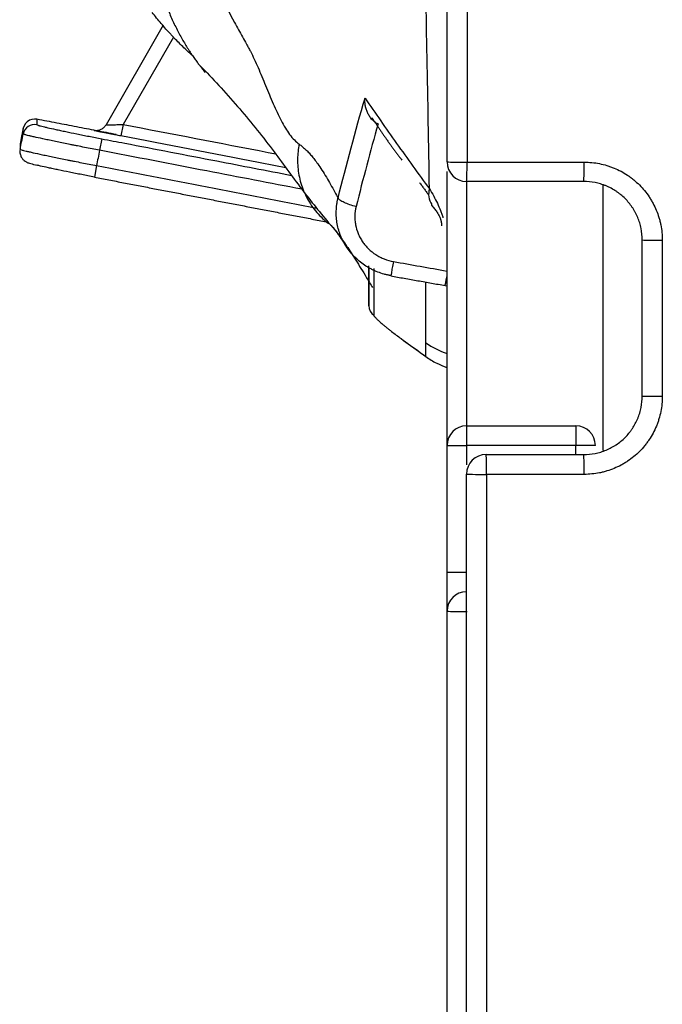
# Model space of a CAD drawing. Units: inches. Extents: x 26.6 to 122.7, y 0.9 to 97.6.
# Drawn here: x 46.4 to 47, y 70.4 to 71.4 of the extents above; entities that cross this region are included whole.
import ezdxf

# ---------------------------------------------------------------- set-up
doc = ezdxf.new("R2010")
doc.units = ezdxf.units.IN
doc.header["$MEASUREMENT"] = 0
doc.layers.add('1', color=7, linetype='Continuous')

msp = doc.modelspace()

# ---------------------------------------------------------------- linework, layer by layer
at = {"layer": '1', "color": 7, "linetype": 'Continuous', "lineweight": 30}
for p, q in [((46.52832, 71.42814), (46.47075, 71.32785)), ((46.53855, 71.41632), (46.48794, 71.32816)), ((46.57041, 71.38103), (46.57067, 71.3805)), ((46.45876, 71.3219), (46.45857, 71.32199)), ((46.48794, 71.32816), (46.48571, 71.31657)), ((46.46637, 71.3137), (46.46414, 71.30211)), ((46.46116, 71.28665), (46.45893, 71.27506)), ((46.81437, 71.00457), (46.81437, 71.28079)), ((46.83404, 71.27071), (46.83404, 71.02425)), ((46.97176, 70.99946), (46.97176, 71.2673)), ((46.81248, 71.16573), (46.81437, 71.16549)), ((46.73569, 71.15778), (46.7357, 71.14523)), ((46.73569, 71.15557), (46.7357, 71.14523)), ((46.76813, 71.11216), (46.76814, 71.11207)), ((46.79312, 71.09405), (46.79312, 71.09396)), ((46.83404, 71.02425), (46.94422, 71.02425)), ((46.83404, 71.02425), (46.83404, 71.00457)), ((46.94422, 71.02425), (46.94422, 71.00457)), ((46.81437, 70.87669), (46.81437, 71.00457)), ((46.81437, 71.00457), (46.83404, 71.00457)), ((46.94422, 71.00457), (46.83404, 71.00457)), ((46.83404, 71.00457), (46.83404, 70.98494)), ((46.96389, 71.00457), (46.94422, 71.00457)), ((46.94422, 70.99526), (46.94422, 71.00457)), ((46.81437, 70.83734), (46.81437, 70.87669)), ((46.81437, 70.87669), (46.83404, 70.87669))]:
    msp.add_line(p, q, dxfattribs=at)
for centre, radius, start, end in [((46.58484, 71.39414), 0.01967, 206.47138, 224.36978), ((46.39875, 71.32181), 0.0118, 78.58806, 180.00035), ((46.83404, 71.29038), 0.01967, 180, 270), ((46.83404, 71.00457), 0.01967, 90, 180), ((46.94422, 71.00457), 0.01967, 0, 90), ((46.85371, 70.97559), 0.01967, 90, 180), ((46.83404, 70.83734), 0.01967, 90, 180)]:
    msp.add_arc(centre, radius, start, end, dxfattribs=at)
for centre, major_axis, ratio, start_param, end_param in [((46.58508, 71.39414), (0, 0.01967), 0.999974, 2.027419, 2.299598), ((46.39875, 71.31628), (0.0118, 0), 0.999759, 1.380398, 2.951194), ((46.83404, 71.29038), (0.01967, 0), 0.011466, 3.141593, 4.741192), ((46.83404, 71.29038), (0, -0.01967), 0.028801, 0, 1.559335), ((46.95209, 71.29038), (0, 0.01967), 0.028817, 3.141593, 4.701114), ((46.81521, 71.25867), (-0.01588, -0.01162), 0.952777, 5.387746, 6.253401), ((47.03079, 71.21169), (0.01967, 0), 0.012091, 3.141593, 4.741091), ((46.81592, 71.18511), (0.00343, 0.01937), 0.00938, 3.141686, 4.191596), ((46.74751, 71.14524), (-0.0118, 0), 0.991722, 0.000404, 0.942893), ((46.83932, 71.17137), (0.07869, -0.00127), 0.99463, 4.100753, 4.405768), ((47.03079, 71.05429), (0.01967, 0), 0.014057, 3.141593, 4.740803), ((46.85371, 70.97559), (0, 0.01967), 0.028226, 4.696937, 6.283185), ((46.95209, 70.97559), (0, -0.01967), 0.028242, 1.55555, 3.141593), ((46.85371, 70.97559), (-0.01967, 0), 0.015458, 0, 1.599023), ((46.83404, 70.83734), (0.01967, 0), 0.01758, 3.141593, 4.740279)]:
    msp.add_ellipse(centre, major_axis=major_axis, ratio=ratio, start_param=start_param, end_param=end_param, dxfattribs=at)
for points, knots in [([(46.79664, 71.26322), (46.79591, 71.30854), (46.79436, 71.39676), (46.79263, 71.48021), (46.7908, 71.56131), (46.78984, 71.60068), (46.78781, 71.67706), (46.78675, 71.71408), (46.78451, 71.78573), (46.78334, 71.82038), (46.78151, 71.87057), (46.78089, 71.88701), (46.78009, 71.90718), (46.77994, 71.91119), (46.77962, 71.91919), (46.77945, 71.92317), (46.77897, 71.93504), (46.77865, 71.94287), (46.77701, 71.98156), (46.77566, 72.01112), (46.77291, 72.0675), (46.7715, 72.09432), (46.76866, 72.14524), (46.76721, 72.16935), (46.76434, 72.21487), (46.7629, 72.23629), (46.76007, 72.27645), (46.75867, 72.29519), (46.75596, 72.32996), (46.75465, 72.346), (46.75277, 72.36799), (46.75216, 72.37498), (46.75128, 72.38493), (46.75099, 72.38816), (46.75043, 72.39443), (46.75015, 72.39747), (46.7488, 72.41222), (46.74782, 72.42255), (46.7461, 72.44031), (46.74536, 72.44775), (46.74415, 72.45975), (46.74368, 72.46431), (46.74302, 72.47056), (46.74285, 72.47225), (46.74282, 72.4725), (46.74282, 72.47251), (46.74282, 72.47251)], [0, 0, 0, 0, 0.058706, 0.117412, 0.117412, 0.176118, 0.176118, 0.234824, 0.234824, 0.293531, 0.293531, 0.322884, 0.322884, 0.330222, 0.330222, 0.33756, 0.33756, 0.352237, 0.352237, 0.410943, 0.410943, 0.469649, 0.469649, 0.528355, 0.528355, 0.587061, 0.587061, 0.645767, 0.645767, 0.704473, 0.704473, 0.733826, 0.733826, 0.748503, 0.748503, 0.76318, 0.76318, 0.821886, 0.821886, 0.880592, 0.880592, 0.939298, 0.939298, 0.998004, 0.998004, 1, 1, 1, 1]), ([(46.56433, 71.49746), (46.56608, 71.49435), (46.57283, 71.48236), (46.58469, 71.46021), (46.59757, 71.43587), (46.60681, 71.41887), (46.61149, 71.41041), (46.61419, 71.40564), (46.61822, 71.39825), (46.62272, 71.38846), (46.62776, 71.37652), (46.63278, 71.36427), (46.63909, 71.34891), (46.64575, 71.33455), (46.65137, 71.32453), (46.65581, 71.31788), (46.6604, 71.3123), (46.66374, 71.30963), (46.66537, 71.30832)], [0, 0, 0, 0, 0.054878, 0.212297, 0.369721, 0.448388, 0.487701, 0.507353, 0.527019, 0.605979, 0.645605, 0.685276, 0.764571, 0.843525, 0.883901, 0.921958, 0.961767, 1, 1, 1, 1]), ([(46.55803, 71.39737), (46.55707, 71.39822), (46.55611, 71.3991), (46.55198, 71.40287), (46.54878, 71.4059), (46.54395, 71.41068), (46.54233, 71.41231), (46.53991, 71.41482), (46.5391, 71.41566), (46.53748, 71.41737), (46.53667, 71.41824), (46.53264, 71.42258), (46.52947, 71.42616), (46.52325, 71.43351), (46.52019, 71.43729), (46.51721, 71.44119)], [0, 0, 0, 0, 0.071333, 0.071333, 0.3035, 0.3035, 0.419583, 0.419583, 0.477625, 0.477625, 0.535667, 0.535667, 0.767833, 0.767833, 1, 1, 1, 1]), ([(46.53234, 71.44588), (46.53398, 71.44176), (46.53569, 71.43774), (46.53926, 71.42989), (46.54112, 71.42606), (46.54498, 71.41859), (46.54693, 71.41503), (46.54989, 71.40997), (46.55088, 71.40832), (46.55236, 71.40592), (46.55285, 71.40513), (46.55384, 71.40357), (46.55434, 71.4028), (46.55581, 71.40055), (46.55677, 71.3991), (46.55867, 71.39635), (46.5596, 71.39503), (46.56095, 71.39315), (46.56139, 71.39254), (46.56227, 71.39135), (46.5627, 71.39078), (46.56395, 71.38911), (46.56474, 71.38809), (46.56621, 71.38622), (46.56688, 71.38537), (46.56764, 71.38443), (46.56778, 71.38425), (46.56807, 71.3839), (46.56821, 71.38373), (46.5686, 71.38325), (46.56884, 71.38296), (46.56949, 71.38217), (46.56983, 71.38177), (46.57028, 71.38121), (46.57041, 71.38105), (46.57041, 71.38103)], [0, 0, 0, 0, 0.125, 0.125, 0.25, 0.25, 0.375, 0.375, 0.4375, 0.4375, 0.46875, 0.46875, 0.5, 0.5, 0.5625, 0.5625, 0.625, 0.625, 0.65625, 0.65625, 0.6875, 0.6875, 0.75, 0.75, 0.8125, 0.8125, 0.828125, 0.828125, 0.84375, 0.84375, 0.875, 0.875, 0.9375, 0.9375, 1, 1, 1, 1]), ([(46.56557, 71.38738), (46.57824, 71.37457), (46.60237, 71.3483), (46.63791, 71.30442), (46.66642, 71.26397), (46.68698, 71.23876), (46.69693, 71.22684)], [0, 0, 0, 0, 0.280152, 0.542616, 0.782546, 1, 1, 1, 1]), ([(46.56561, 71.38698), (46.56686, 71.38541), (46.56853, 71.38331), (46.56965, 71.38196), (46.56949, 71.38215), (46.56915, 71.38261), (46.56856, 71.38343), (46.56793, 71.38447), (46.56753, 71.38526), (46.56742, 71.38547)], [0, 0, 0, 0, 0.400498, 0.737356, 0.81825, 0.857462, 0.895517, 0.972521, 1, 1, 1, 1]), ([(46.74486, 71.32861), (46.7436, 71.32921), (46.74243, 71.32995), (46.74081, 71.33122), (46.74028, 71.33167), (46.73928, 71.33263), (46.73833, 71.33362), (46.73749, 71.33467), (46.73668, 71.33575), (46.7363, 71.33631), (46.73524, 71.33801), (46.73463, 71.33917), (46.7336, 71.34152), (46.73316, 71.34272), (46.73263, 71.34455), (46.73247, 71.34516), (46.7322, 71.34638), (46.73209, 71.34699), (46.7318, 71.34881), (46.73168, 71.35002), (46.73162, 71.35182), (46.73162, 71.35272), (46.73165, 71.35362), (46.73169, 71.35421), (46.73171, 71.35451), (46.73174, 71.35481)], [0, 0, 0, 0, 0.125, 0.125, 0.1875, 0.1875, 0.25, 0.3125, 0.3125, 0.375, 0.375, 0.5, 0.5, 0.625, 0.625, 0.6875, 0.6875, 0.75, 0.75, 0.875, 0.875, 0.9375, 0.96875, 0.96875, 1, 1, 1, 1]), ([(46.73174, 71.35481), (46.74216, 71.33952), (46.75278, 71.32425), (46.77441, 71.29372), (46.78542, 71.27846), (46.79664, 71.26322)], [0, 0, 0, 0, 0.5, 0.5, 1, 1, 1, 1]), ([(46.40098, 71.3334), (46.40098, 71.3334), (46.40098, 71.33294), (46.40098, 71.3311), (46.40098, 71.32971), (46.40098, 71.32787)], [0, 0, 0, 0, 0.5, 0.5, 1, 1, 1, 1]), ([(46.38715, 71.31851), (46.38715, 71.32036), (46.38715, 71.32174), (46.38715, 71.32358), (46.38715, 71.32404), (46.38715, 71.32404)], [0, 0, 0, 0, 0.5, 0.5, 1, 1, 1, 1]), ([(46.40098, 71.32787), (46.40098, 71.32777), (46.4014, 71.32759), (46.40246, 71.32727), (46.40269, 71.3272), (46.40322, 71.32705), (46.4035, 71.32697), (46.40444, 71.32672), (46.40587, 71.32635), (46.4077, 71.3259), (46.40921, 71.32555), (46.40974, 71.32542), (46.41084, 71.32516), (46.41142, 71.32503), (46.4144, 71.32435), (46.41711, 71.32375), (46.42163, 71.32276), (46.42321, 71.32242), (46.42571, 71.32189), (46.42656, 71.32171), (46.42829, 71.32135), (46.42916, 71.32116), (46.4336, 71.32023), (46.43736, 71.31946), (46.44231, 71.31845), (46.44331, 71.31825), (46.44534, 71.31784), (46.44637, 71.31763), (46.44945, 71.31702), (46.45152, 71.3166), (46.45779, 71.31536), (46.46205, 71.31453), (46.46637, 71.3137)], [0, 0, 0, 0, 0.125, 0.125, 0.15625, 0.15625, 0.1875, 0.1875, 0.25, 0.3125, 0.3125, 0.34375, 0.34375, 0.375, 0.375, 0.5, 0.5, 0.5625, 0.5625, 0.59375, 0.59375, 0.625, 0.625, 0.75, 0.75, 0.78125, 0.78125, 0.8125, 0.8125, 0.875, 0.875, 1, 1, 1, 1]), ([(46.47068, 71.32792), (46.47021, 71.327), (46.46908, 71.32535), (46.46678, 71.32353), (46.46442, 71.32242), (46.46233, 71.32192), (46.46076, 71.3218), (46.45976, 71.32183), (46.45929, 71.32188), (46.45904, 71.32191), (46.45888, 71.32193), (46.45888, 71.32193), (46.45904, 71.3219), (46.45924, 71.32187)], [0, 0, 0, 0, 0.158646, 0.321666, 0.459515, 0.573796, 0.662594, 0.711736, 0.742086, 0.769193, 0.806597, 0.872769, 1, 1, 1, 1]), ([(46.48571, 71.31657), (46.48394, 71.31691), (46.48219, 71.31725), (46.47962, 71.31775), (46.47877, 71.31792), (46.4775, 71.31816), (46.47708, 71.31824), (46.47624, 71.31841), (46.47582, 71.31849), (46.47376, 71.31889), (46.4722, 71.3192), (46.46997, 71.31964), (46.46924, 71.31978), (46.46819, 71.31999), (46.46784, 71.32006), (46.46717, 71.32019), (46.46683, 71.32026), (46.46522, 71.32058), (46.46406, 71.32081), (46.46252, 71.32112), (46.46204, 71.32122), (46.46116, 71.32139), (46.46077, 71.32147), (46.46042, 71.32155)], [0, 0, 0, 0, 0.166994, 0.166994, 0.250491, 0.250491, 0.292239, 0.292239, 0.333987, 0.333987, 0.500981, 0.500981, 0.584478, 0.584478, 0.626226, 0.626226, 0.667975, 0.667975, 0.834968, 0.834968, 0.918465, 0.918465, 1, 1, 1, 1]), ([(46.47069, 71.32775), (46.47068, 71.32774), (46.47071, 71.32774), (46.47084, 71.32773), (46.47093, 71.32773), (46.47131, 71.32773), (46.47169, 71.32773), (46.47242, 71.32774), (46.47269, 71.32775), (46.47328, 71.32776), (46.4736, 71.32776), (46.47461, 71.32779), (46.47537, 71.3278), (46.47661, 71.32783), (46.47704, 71.32784), (46.47793, 71.32787), (46.47838, 71.32788), (46.47977, 71.32792), (46.48073, 71.32794), (46.48224, 71.32799), (46.48275, 71.328), (46.48377, 71.32803), (46.48429, 71.32805), (46.48584, 71.3281), (46.48688, 71.32813), (46.48794, 71.32816)], [0, 0, 0, 0, 0.062119, 0.062119, 0.124644, 0.124644, 0.249695, 0.249695, 0.312221, 0.312221, 0.374746, 0.374746, 0.499797, 0.499797, 0.562322, 0.562322, 0.624848, 0.624848, 0.749898, 0.749898, 0.812424, 0.812424, 0.874949, 0.874949, 1, 1, 1, 1]), ([(46.48794, 71.32816), (46.53668, 71.31877), (46.58542, 71.30938), (46.63662, 71.29951), (46.63907, 71.29904), (46.64153, 71.29856)], [0, 0, 0, 0, 0.952045, 0.952045, 1, 1, 1, 1]), ([(46.38418, 71.30305), (46.38467, 71.30563), (46.38517, 71.30821), (46.38616, 71.31336), (46.38666, 71.31593), (46.38715, 71.31851)], [0, 0, 0, 0, 0.5, 0.5, 1, 1, 1, 1]), ([(46.38418, 71.30859), (46.38418, 71.30859), (46.38418, 71.30813), (46.38418, 71.30628), (46.38418, 71.3049), (46.38418, 71.30305)], [0, 0, 0, 0, 0.5, 0.5, 1, 1, 1, 1]), ([(46.46414, 71.30211), (46.45905, 71.30309), (46.45405, 71.30407), (46.44667, 71.30552), (46.44423, 71.306), (46.4406, 71.30673), (46.4394, 71.30697), (46.43701, 71.30745), (46.43583, 71.30768), (46.43, 71.30886), (46.42558, 71.30976), (46.42036, 71.31084), (46.41933, 71.31105), (46.4173, 71.31148), (46.4163, 71.31169), (46.41336, 71.3123), (46.41149, 71.3127), (46.40617, 71.31384), (46.40298, 71.31453), (46.39947, 71.31531), (46.39879, 71.31547), (46.39748, 71.31576), (46.39686, 71.3159), (46.39508, 71.31632), (46.39293, 71.31682), (46.39124, 71.31724), (46.39014, 71.31752), (46.3898, 71.31761), (46.38918, 71.31778), (46.3889, 71.31786), (46.38766, 71.31822), (46.38716, 71.31841), (46.38715, 71.31851)], [0, 0, 0, 0, 0.125, 0.125, 0.1875, 0.1875, 0.21875, 0.21875, 0.25, 0.25, 0.375, 0.375, 0.40625, 0.40625, 0.4375, 0.4375, 0.5, 0.5, 0.625, 0.625, 0.65625, 0.65625, 0.6875, 0.6875, 0.75, 0.8125, 0.8125, 0.84375, 0.84375, 0.875, 0.875, 1, 1, 1, 1]), ([(46.46637, 71.3137), (46.4741, 71.31221), (46.48183, 71.31072), (46.52047, 71.30327), (46.55138, 71.29731), (46.6074, 71.28651), (46.63252, 71.28167), (46.65763, 71.27683)], [0, 0, 0, 0, 0.121215, 0.121215, 0.606076, 0.606076, 1, 1, 1, 1]), ([(46.65191, 71.28454), (46.64273, 71.28631), (46.63354, 71.28808), (46.57814, 71.29876), (46.53192, 71.30767), (46.48571, 71.31657)], [0, 0, 0, 0, 0.165804, 0.165804, 1, 1, 1, 1]), ([(46.38409, 71.30204), (46.38405, 71.30192), (46.38367, 71.30047), (46.38423, 71.29777), (46.38553, 71.29465), (46.3873, 71.29245), (46.38902, 71.29105), (46.3904, 71.29023), (46.39154, 71.2897), (46.39301, 71.28915), (46.39508, 71.28853), (46.39879, 71.28762), (46.40156, 71.28701)], [0, 0, 0, 0, 0.008799, 0.103169, 0.179314, 0.244445, 0.299905, 0.346123, 0.394121, 0.469543, 0.663312, 1, 1, 1, 1]), ([(46.38418, 71.30305), (46.38418, 71.30295), (46.38468, 71.30276), (46.38592, 71.3024), (46.3862, 71.30232), (46.38682, 71.30215), (46.38716, 71.30207), (46.38826, 71.30178), (46.38996, 71.30136), (46.3921, 71.30086), (46.39388, 71.30045), (46.39451, 71.3003), (46.39581, 71.30001), (46.39649, 71.29985), (46.40001, 71.29907), (46.40319, 71.29838), (46.40851, 71.29724), (46.41038, 71.29684), (46.41332, 71.29623), (46.41432, 71.29602), (46.41635, 71.29559), (46.41738, 71.29538), (46.42261, 71.2943), (46.42702, 71.2934), (46.43285, 71.29222), (46.43403, 71.29199), (46.43642, 71.29151), (46.43763, 71.29127), (46.44125, 71.29054), (46.44369, 71.29006), (46.45107, 71.28861), (46.45607, 71.28763), (46.46116, 71.28665)], [0, 0, 0, 0, 0.125, 0.125, 0.15625, 0.15625, 0.1875, 0.1875, 0.25, 0.3125, 0.3125, 0.34375, 0.34375, 0.375, 0.375, 0.5, 0.5, 0.5625, 0.5625, 0.59375, 0.59375, 0.625, 0.625, 0.75, 0.75, 0.78125, 0.78125, 0.8125, 0.8125, 0.875, 0.875, 1, 1, 1, 1]), ([(46.46414, 71.30211), (46.46364, 71.29951), (46.46314, 71.2969), (46.46214, 71.29175), (46.46165, 71.2892), (46.46116, 71.28665)], [0, 0, 0, 0, 0.505424, 0.505424, 1, 1, 1, 1]), ([(46.66802, 71.2628), (46.63614, 71.26895), (46.60426, 71.2751), (46.5363, 71.2882), (46.50022, 71.29515), (46.46414, 71.30211)], [0, 0, 0, 0, 0.469127, 0.469127, 1, 1, 1, 1]), ([(46.66537, 71.30832), (46.66442, 71.3035), (46.66386, 71.29843), (46.66376, 71.29057), (46.66385, 71.28792), (46.6643, 71.28256), (46.66466, 71.27986), (46.66566, 71.27447), (46.6663, 71.27177), (46.66787, 71.26642), (46.6688, 71.26377), (46.67094, 71.25856), (46.67216, 71.25599), (46.67485, 71.251), (46.67634, 71.24858), (46.67956, 71.2439), (46.68129, 71.24165), (46.68497, 71.23736), (46.68693, 71.23532), (46.69095, 71.23154), (46.69302, 71.22978), (46.69516, 71.22816)], [0, 0, 0, 0, 0.182282, 0.182282, 0.273423, 0.273423, 0.364564, 0.364564, 0.455705, 0.455705, 0.546847, 0.546847, 0.637988, 0.637988, 0.729129, 0.729129, 0.82027, 0.82027, 0.911411, 0.911411, 1, 1, 1, 1]), ([(46.66537, 71.30832), (46.66638, 71.30758), (46.66841, 71.30608), (46.67145, 71.30336), (46.67454, 71.30026), (46.67768, 71.29674), (46.68086, 71.2928), (46.68442, 71.28798), (46.68841, 71.28206), (46.69418, 71.27276), (46.69956, 71.26318), (46.70344, 71.2559), (46.70453, 71.25386)], [0, 0, 0, 0, 0.069938, 0.142186, 0.216797, 0.293825, 0.373321, 0.455339, 0.564846, 0.683203, 0.910911, 1, 1, 1, 1]), ([(46.83461, 71.29016), (46.84772, 71.29016), (46.86083, 71.29016), (46.90018, 71.29016), (46.92642, 71.29016), (46.95266, 71.29016)], [0, 0, 0, 0, 0.333194, 0.333194, 1, 1, 1, 1]), ([(46.95266, 71.29016), (46.95785, 71.29016), (46.96296, 71.28965), (46.9705, 71.28816), (46.97299, 71.28753), (46.9767, 71.28641), (46.97793, 71.28601), (46.98038, 71.28513), (46.98158, 71.28467), (46.98754, 71.2822), (46.99205, 71.27978), (46.9974, 71.27622), (46.99898, 71.27511), (47.00052, 71.27393), (47.00155, 71.27314), (47.00205, 71.27273), (47.00456, 71.27067), (47.00647, 71.26894), (47.01191, 71.2635), (47.01517, 71.25954), (47.01877, 71.25417), (47.01946, 71.25307), (47.0208, 71.25085), (47.02143, 71.24973), (47.02326, 71.24632), (47.02545, 71.24169), (47.02719, 71.23686), (47.02831, 71.23317), (47.02866, 71.23192), (47.02929, 71.22941), (47.02957, 71.22814), (47.03084, 71.22179), (47.03135, 71.21665), (47.03135, 71.21145)], [0, 0, 0, 0, 0.125, 0.125, 0.1875, 0.1875, 0.21875, 0.21875, 0.25, 0.25, 0.375, 0.375, 0.40625, 0.421875, 0.421875, 0.4375, 0.4375, 0.5, 0.5, 0.625, 0.625, 0.65625, 0.65625, 0.6875, 0.6875, 0.75, 0.8125, 0.8125, 0.84375, 0.84375, 0.875, 0.875, 1, 1, 1, 1]), ([(46.45893, 71.27506), (46.4546, 71.2759), (46.45035, 71.27673), (46.44408, 71.27797), (46.44201, 71.27838), (46.43893, 71.279), (46.4379, 71.2792), (46.43587, 71.27961), (46.43487, 71.27982), (46.42992, 71.28082), (46.42617, 71.28159), (46.42173, 71.28252), (46.42085, 71.28271), (46.41913, 71.28307), (46.41828, 71.28325), (46.41578, 71.28378), (46.41419, 71.28413), (46.40967, 71.28511), (46.40697, 71.28571), (46.40398, 71.28639), (46.4034, 71.28653), (46.4023, 71.28678), (46.40177, 71.28691), (46.40117, 71.28705), (46.40108, 71.28707), (46.40099, 71.28709)], [0, 0, 0, 0, 0.180351, 0.180351, 0.270526, 0.270526, 0.315614, 0.315614, 0.360702, 0.360702, 0.541052, 0.541052, 0.58614, 0.58614, 0.631228, 0.631228, 0.721403, 0.721403, 0.901754, 0.901754, 0.946842, 0.946842, 0.991929, 0.991929, 1, 1, 1, 1]), ([(46.46116, 71.28665), (46.49834, 71.27948), (46.53553, 71.27231), (46.60956, 71.25804), (46.64642, 71.25093), (46.68327, 71.24383)], [0, 0, 0, 0, 0.502215, 0.502215, 1, 1, 1, 1]), ([(47.01111, 71.21169), (47.01111, 71.21558), (47.01073, 71.21944), (47.00978, 71.22421), (47.00956, 71.22516), (47.00909, 71.22704), (47.00883, 71.22798), (47.00799, 71.23074), (47.00668, 71.23436), (47.00504, 71.23784), (47.00367, 71.2404), (47.00319, 71.24124), (47.00219, 71.2429), (47.00167, 71.24373), (46.99897, 71.24776), (46.99653, 71.25072), (46.99244, 71.2548), (46.99101, 71.2561), (46.98876, 71.25795), (46.98799, 71.25855), (46.98643, 71.2597), (46.98564, 71.26026), (46.98163, 71.26293), (46.97824, 71.26474), (46.97378, 71.26659), (46.97287, 71.26694), (46.97104, 71.26759), (46.97012, 71.2679), (46.96734, 71.26874), (46.96547, 71.26921), (46.95982, 71.27033), (46.95599, 71.27071), (46.95209, 71.27071)], [0, 0, 0, 0, 0.125, 0.125, 0.15625, 0.15625, 0.1875, 0.1875, 0.25, 0.3125, 0.3125, 0.34375, 0.34375, 0.375, 0.375, 0.5, 0.5, 0.5625, 0.5625, 0.59375, 0.59375, 0.625, 0.625, 0.75, 0.75, 0.78125, 0.78125, 0.8125, 0.8125, 0.875, 0.875, 1, 1, 1, 1]), ([(46.79664, 71.26322), (46.79817, 71.2608), (46.7996, 71.25837), (46.80227, 71.25352), (46.8035, 71.25109), (46.80578, 71.24622), (46.80682, 71.24378), (46.80823, 71.24012), (46.80867, 71.2389), (46.80952, 71.23645), (46.80991, 71.23523), (46.81028, 71.23401)], [0, 0, 0, 0, 0.25, 0.25, 0.5, 0.5, 0.75, 0.75, 0.875, 0.875, 1, 1, 1, 1]), ([(46.75762, 71.17573), (46.75748, 71.17575), (46.75734, 71.17578), (46.75706, 71.17583), (46.75664, 71.17591), (46.75567, 71.17609), (46.75373, 71.1765), (46.7521, 71.17691), (46.74886, 71.17781), (46.74461, 71.17921), (46.74052, 71.18103), (46.73751, 71.18255), (46.73652, 71.18309), (46.73456, 71.1842), (46.7336, 71.18478), (46.7289, 71.18779), (46.72543, 71.19053), (46.72144, 71.19439), (46.72066, 71.19518), (46.71914, 71.19681), (46.7184, 71.19765), (46.71626, 71.2002), (46.7136, 71.20371), (46.71132, 71.20745), (46.70976, 71.21034), (46.70926, 71.21132), (46.70832, 71.2133), (46.70787, 71.21431), (46.70577, 71.21942), (46.70454, 71.22359), (46.70336, 71.23), (46.70307, 71.23216), (46.70282, 71.23544), (46.70277, 71.23654), (46.70272, 71.23873), (46.70272, 71.23982), (46.70282, 71.24309), (46.703, 71.24526), (46.70344, 71.2485), (46.70371, 71.25012), (46.70409, 71.25199), (46.70431, 71.25293), (46.7044, 71.25333), (46.70446, 71.2536), (46.7045, 71.25373), (46.70453, 71.25387)], [0, 0, 0, 0, 0.003906, 0.003906, 0.007813, 0.015625, 0.03125, 0.0625, 0.0625, 0.125, 0.1875, 0.1875, 0.21875, 0.21875, 0.25, 0.25, 0.375, 0.375, 0.40625, 0.40625, 0.4375, 0.4375, 0.5, 0.5625, 0.5625, 0.59375, 0.59375, 0.625, 0.625, 0.75, 0.75, 0.8125, 0.8125, 0.84375, 0.84375, 0.875, 0.875, 0.9375, 0.9375, 0.96875, 0.984375, 0.992187, 0.996094, 0.996094, 1, 1, 1, 1]), ([(46.72274, 71.24537), (46.72055, 71.2459), (46.71836, 71.24653), (46.71428, 71.2479), (46.71238, 71.24865), (46.70909, 71.25019), (46.7077, 71.25097), (46.70559, 71.25248), (46.70487, 71.25321), (46.70453, 71.25386)], [0, 0, 0, 0, 0.25, 0.25, 0.5, 0.5, 0.75, 0.75, 1, 1, 1, 1]), ([(46.72274, 71.24536), (46.722, 71.24235), (46.72158, 71.23929), (46.72147, 71.23544), (46.72147, 71.23466), (46.72151, 71.23311), (46.72155, 71.23233), (46.72174, 71.23002), (46.72194, 71.22849), (46.72279, 71.22395), (46.72366, 71.221), (46.72516, 71.21738), (46.72548, 71.21666), (46.72615, 71.21526), (46.7265, 71.21456), (46.72761, 71.21251), (46.72923, 71.20986), (46.73111, 71.20737), (46.73263, 71.20557), (46.73315, 71.20497), (46.73423, 71.20382), (46.73478, 71.20325), (46.7376, 71.20051), (46.74006, 71.19856), (46.74338, 71.19642), (46.74406, 71.19601), (46.74544, 71.19521), (46.74615, 71.19483), (46.74827, 71.19374), (46.74972, 71.19309), (46.75413, 71.19136), (46.75718, 71.1905), (46.76035, 71.18994)], [0, 0, 0, 0, 0.125, 0.125, 0.15625, 0.15625, 0.1875, 0.1875, 0.25, 0.25, 0.375, 0.375, 0.40625, 0.40625, 0.4375, 0.4375, 0.5, 0.5625, 0.5625, 0.59375, 0.59375, 0.625, 0.625, 0.75, 0.75, 0.78125, 0.78125, 0.8125, 0.8125, 0.875, 0.875, 1, 1, 1, 1]), ([(46.76035, 71.18994), (46.75993, 71.18762), (46.75953, 71.18542), (46.75882, 71.18154), (46.75851, 71.17986), (46.75801, 71.17726), (46.75782, 71.17634), (46.7576, 71.17538), (46.75757, 71.17533), (46.75762, 71.17573)], [0, 0, 0, 0, 0.25, 0.25, 0.5, 0.5, 0.75, 0.75, 1, 1, 1, 1]), ([(46.76035, 71.18994), (46.76035, 71.18994), (46.76035, 71.18993), (46.77836, 71.18674), (46.79636, 71.18355), (46.81436, 71.18036)], [0, 0, 0, 0, 0.000159, 0.000159, 1, 1, 1, 1]), ([(46.7357, 71.14523), (46.7357, 71.14627), (46.7357, 71.14729), (46.7357, 71.14926), (46.7357, 71.1502), (46.7357, 71.15296), (46.7357, 71.15469), (46.7357, 71.15722), (46.7357, 71.15805), (46.7357, 71.15971), (46.7357, 71.16219), (46.7357, 71.17114), (46.73569, 71.17883), (46.73569, 71.18503), (46.73569, 71.18535), (46.73569, 71.18566)], [0, 0, 0, 0, 0.060849, 0.060849, 0.121699, 0.121699, 0.243398, 0.243398, 0.304247, 0.304247, 0.365097, 0.486796, 0.973591, 0.973591, 1, 1, 1, 1]), ([(46.73569, 71.18391), (46.73569, 71.18138), (46.73569, 71.1788), (46.73569, 71.17459), (46.73569, 71.17299), (46.73569, 71.16976), (46.73569, 71.16812), (46.73569, 71.16481), (46.73569, 71.16313), (46.73569, 71.16044), (46.73569, 71.15952), (46.73569, 71.1576), (46.73569, 71.1566), (46.73569, 71.15557)], [0, 0, 0, 0, 0.293505, 0.293505, 0.470128, 0.470128, 0.646752, 0.646752, 0.823376, 0.823376, 0.911688, 0.911688, 1, 1, 1, 1]), ([(46.74057, 71.18296), (46.74057, 71.18043), (46.74057, 71.17785), (46.74057, 71.16934), (46.74057, 71.16319), (46.74057, 71.15515), (46.74057, 71.15271), (46.74057, 71.15023), (46.74057, 71.14857), (46.74057, 71.14774), (46.74057, 71.14521), (46.74057, 71.14349), (46.74057, 71.14073), (46.74057, 71.13979), (46.74057, 71.13782), (46.74057, 71.13681), (46.74057, 71.13576)], [0, 0, 0, 0, 0.183257, 0.183257, 0.591628, 0.591628, 0.693721, 0.744768, 0.744768, 0.795814, 0.795814, 0.897907, 0.897907, 0.948954, 0.948954, 1, 1, 1, 1]), ([(46.7931, 71.10801), (46.79312, 71.10882), (46.79312, 71.10963), (46.79312, 71.11123), (46.79312, 71.11362), (46.79313, 71.1191), (46.79313, 71.12367), (46.79313, 71.1326), (46.79312, 71.1383), (46.79312, 71.14919), (46.79312, 71.15438), (46.79312, 71.16283), (46.79312, 71.16621), (46.79312, 71.16947)], [0, 0, 0, 0, 0.033667, 0.033667, 0.067333, 0.134667, 0.269333, 0.269333, 0.538666, 0.538666, 0.807999, 0.807999, 1, 1, 1, 1]), ([(46.74057, 71.13576), (46.74057, 71.1355), (46.7408, 71.13507), (46.74135, 71.13436), (46.74147, 71.1342), (46.74175, 71.13388), (46.74189, 71.13371), (46.74237, 71.13318), (46.7431, 71.13242), (46.74399, 71.13155), (46.74472, 71.13086), (46.74498, 71.13062), (46.7455, 71.13014), (46.74577, 71.1299), (46.74715, 71.12865), (46.74836, 71.12759), (46.75002, 71.1262), (46.75035, 71.12592), (46.75103, 71.12535), (46.75207, 71.12449), (46.75386, 71.12304), (46.75535, 71.12185), (46.75649, 71.12095), (46.75687, 71.12064), (46.75765, 71.12004), (46.75804, 71.11973), (46.76, 71.11821), (46.7616, 71.11699), (46.76483, 71.11457), (46.76647, 71.11336), (46.76813, 71.11216)], [0, 0, 0, 0, 0.125, 0.125, 0.15625, 0.15625, 0.1875, 0.1875, 0.25, 0.3125, 0.3125, 0.34375, 0.34375, 0.375, 0.375, 0.5, 0.5, 0.53125, 0.53125, 0.5625, 0.625, 0.6875, 0.6875, 0.71875, 0.71875, 0.75, 0.75, 0.875, 0.875, 1, 1, 1, 1]), ([(46.76813, 71.11216), (46.7745, 71.10754), (46.78087, 71.10293), (46.78919, 71.09689), (46.79115, 71.09547), (46.79312, 71.09405)], [0, 0, 0, 0, 0.764476, 0.764476, 1, 1, 1, 1]), ([(46.79312, 71.09405), (46.79311, 71.09669), (46.79318, 71.09917), (46.79315, 71.10383), (46.79307, 71.106), (46.7931, 71.10801)], [0, 0, 0, 0, 0.5, 0.5, 1, 1, 1, 1]), ([(46.79312, 71.09405), (46.79657, 71.09155), (46.80019, 71.08936), (46.80728, 71.0858), (46.81073, 71.08436), (46.81429, 71.08317)], [0, 0, 0, 0, 0.530997, 0.530997, 1, 1, 1, 1]), ([(46.95209, 70.99526), (46.95598, 70.99526), (46.95984, 70.99564), (46.9646, 70.9966), (46.96555, 70.99681), (46.96744, 70.99728), (46.96837, 70.99754), (46.97113, 70.99839), (46.97475, 70.99969), (46.97823, 71.00133), (46.98078, 71.0027), (46.98163, 71.00317), (46.98329, 71.00417), (46.98412, 71.0047), (46.98815, 71.00739), (46.99111, 71.00984), (46.9952, 71.01392), (46.99649, 71.01535), (46.99834, 71.01761), (46.99894, 71.01838), (47.0001, 71.01993), (47.00065, 71.02072), (47.00333, 71.02473), (47.00514, 71.02812), (47.00699, 71.03259), (47.00734, 71.03349), (47.00799, 71.03533), (47.0083, 71.03625), (47.00914, 71.03903), (47.00961, 71.0409), (47.01073, 71.04656), (47.01111, 71.05039), (47.01111, 71.05429)], [0, 0, 0, 0, 0.125, 0.125, 0.15625, 0.15625, 0.1875, 0.1875, 0.25, 0.3125, 0.3125, 0.34375, 0.34375, 0.375, 0.375, 0.5, 0.5, 0.5625, 0.5625, 0.59375, 0.59375, 0.625, 0.625, 0.75, 0.75, 0.78125, 0.78125, 0.8125, 0.8125, 0.875, 0.875, 1, 1, 1, 1]), ([(47.03135, 71.05401), (47.03135, 71.04881), (47.03084, 71.0437), (47.02934, 71.03616), (47.02872, 71.03367), (47.0276, 71.02996), (47.02719, 71.02873), (47.02631, 71.02628), (47.02585, 71.02508), (47.02338, 71.01912), (47.02097, 71.0146), (47.0174, 71.00926), (47.01629, 71.00767), (47.01512, 71.00613), (47.01432, 71.00511), (47.01391, 71.0046), (47.01186, 71.00209), (47.01013, 71.00018), (47.00469, 70.99473), (47.00073, 70.99148), (46.99536, 70.98788), (46.99426, 70.98718), (46.99204, 70.98585), (46.99091, 70.98521), (46.98751, 70.98339), (46.98287, 70.98119), (46.97805, 70.97946), (46.97435, 70.97833), (46.97311, 70.97799), (46.9706, 70.97735), (46.96933, 70.97707), (46.96298, 70.9758), (46.95784, 70.97529), (46.95264, 70.97529)], [0, 0, 0, 0, 0.125, 0.125, 0.1875, 0.1875, 0.21875, 0.21875, 0.25, 0.25, 0.375, 0.375, 0.40625, 0.421875, 0.421875, 0.4375, 0.4375, 0.5, 0.5, 0.625, 0.625, 0.65625, 0.65625, 0.6875, 0.6875, 0.75, 0.8125, 0.8125, 0.84375, 0.84375, 0.875, 0.875, 1, 1, 1, 1]), ([(46.83404, 69.89919), (46.83404, 70.07855), (46.83404, 70.25793), (46.83404, 70.61673), (46.83404, 70.79615), (46.83404, 70.97559)], [0, 0, 0, 0, 0.5, 0.5, 1, 1, 1, 1]), ([(46.85427, 70.97528), (46.85426, 70.7958), (46.85425, 70.61632), (46.85423, 70.25741), (46.85422, 70.07797), (46.85421, 69.89855)], [0, 0, 0, 0, 0.5, 0.5, 1, 1, 1, 1]), ([(46.95264, 70.97529), (46.93953, 70.97529), (46.92642, 70.97529), (46.89363, 70.97528), (46.87395, 70.97528), (46.85427, 70.97528)], [0, 0, 0, 0, 0.399839, 0.399839, 1, 1, 1, 1]), ([(46.81437, 69.91137), (46.81437, 70.06567), (46.81437, 70.21998), (46.81437, 70.52864), (46.81437, 70.68298), (46.81437, 70.83734)], [0, 0, 0, 0, 0.5, 0.5, 1, 1, 1, 1])]:
    msp.add_open_spline(points, degree=3, knots=knots, dxfattribs=at)
for points, degree in [([(46.81437, 71.29038), (46.81437, 71.40293), (46.81437, 71.51547), (46.81437, 71.62801)], 3), ([(46.83462, 71.62898), (46.83461, 71.51604), (46.83461, 71.4031), (46.83461, 71.29016)], 3), ([(46.70453, 71.25386), (46.71292, 71.28768), (46.72198, 71.32134), (46.73174, 71.35481)], 3), ([(46.48104, 71.31797), (46.40107, 71.33339)], 1), ([(46.74486, 71.32861), (46.73702, 71.30098), (46.72966, 71.27323), (46.72274, 71.24536)], 3), ([(46.73862, 71.3352), (46.7525, 71.31366), (46.7687, 71.2923)], 2), ([(46.38717, 71.32414), (46.38416, 71.3085)], 1), ([(46.45893, 71.27506), (46.57682, 71.25233), (46.69471, 71.2296)], 2), ([(46.78656, 71.26967), (46.79567, 71.25733)], 1), ([(46.95209, 71.27071), (46.91274, 71.27071), (46.87339, 71.27071), (46.83404, 71.27071)], 3), ([(46.79852, 71.24719), (46.79938, 71.24596)], 1), ([(46.79938, 71.24596), (46.80923, 71.23486), (46.80888, 71.22577)], 2), ([(46.69693, 71.22684), (46.69995, 71.22506), (46.71349, 71.20401)], 2), ([(46.69694, 71.22684), (46.70811, 71.21608), (46.73933, 71.1636)], 2), ([(47.01111, 71.05429), (47.01111, 71.10675), (47.01111, 71.15922), (47.01111, 71.21169)], 3), ([(47.03135, 71.21145), (47.03135, 71.15897), (47.03135, 71.10649), (47.03135, 71.05401)], 3), ([(46.7576, 71.17546), (46.81248, 71.16573)], 1), ([(46.76814, 71.11207), (46.78063, 71.10301), (46.79312, 71.09396)], 2), ([(46.85371, 70.99526), (46.88651, 70.99526), (46.9193, 70.99526), (46.95209, 70.99526)], 3)]:
    msp.add_open_spline(points, degree=degree, dxfattribs=at)

doc.saveas('drawing.dxf')
